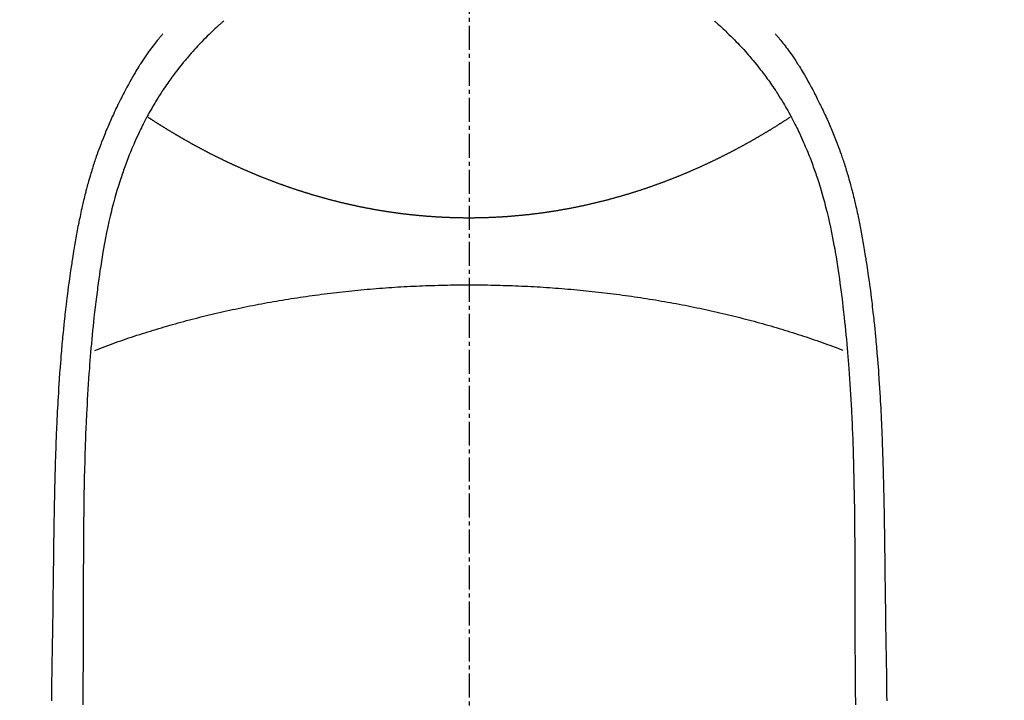
# Model space of a CAD drawing. Units: millimetres. Extents: x -109 to 26472, y -120 to 8847.
# Drawn here: x 16728 to 16758, y 6891 to 6913 of the extents above; entities that cross this region are included whole.
import ezdxf

# ---------------------------------------------------------------- set-up
doc = ezdxf.new("R2010")
doc.units = ezdxf.units.MM
doc.linetypes.add('CENTER2', pattern=[1.125, 0.75, -0.125, 0.125, -0.125])
doc.layers.get('DEFPOINTS').update_dxf_attribs({"color": 146})
for name, color, linetype in [('150-機器', 8, 'Continuous'), ('160-文字', 254, 'Continuous'), ('166-寸法B', 11, 'Continuous')]:
    doc.layers.add(name, color=color, linetype=linetype)
doc.styles.add('KH001', font='txt')
doc.dimstyles.new('KH1xx030', dxfattribs={"dimscale": 30, "dimtxt": 2, "dimasz": 0.6, "dimexe": 0.3, "dimexo": 1.2, "dimgap": 0.5, "dimtad": 3, "dimdec": 1, "dimdsep": 46, "dimlunit": 6, "dimtxsty": 'KH001', "dimblk": 'DOT', "dimcen": 1, "dimdle": 1, "dimclrd": 256, "dimclre": 256, "dimclrt": 256, "dimadec": 0, "dimazin": 0, "dimtfac": 1, "dimtdec": 1, "dimtix": 1, "dimtmove": 2, "dimatfit": 3, "dimldrblk": 'CLOSEDBLANK', "dimfxl": 1, "dimtolj": 1, "dimtzin": 0, "dimlwd": -1, "dimlwe": -1, "dimarcsym": 0})

# ---------------------------------------------------------------- blocks, each defined once
blk = doc.blocks.new('F402_H')
at = {"layer": '150-機器', "color": 161, "linetype": 'CENTER2'}
blk.add_line((0, 136.026), (0, -355.416), dxfattribs=at)
at = {"layer": '150-機器', "color": 13, "linetype": 'Continuous'}
for points in [[(-7.668, -29.198), (-7.683, -29.211), (-7.699, -29.225), (-7.714, -29.239), (-7.73, -29.253), (-7.75, -29.27), (-7.769, -29.288), (-7.789, -29.306), (-7.809, -29.323), (-7.855, -29.364), (-7.9, -29.406), (-7.944, -29.447), (-7.989, -29.489), (-8.023, -29.521), (-8.057, -29.554), (-8.091, -29.586), (-8.124, -29.619), (-8.182, -29.675), (-8.24, -29.732), (-8.296, -29.79), (-8.353, -29.848), (-8.398, -29.895), (-8.443, -29.942), (-8.488, -29.99), (-8.532, -30.038), (-8.584, -30.093), (-8.635, -30.149), (-8.685, -30.206), (-8.735, -30.263), (-8.771, -30.305), (-8.807, -30.347), (-8.842, -30.389), (-8.877, -30.432), (-8.934, -30.5), (-8.991, -30.57), (-9.047, -30.64), (-9.102, -30.71), (-9.149, -30.772), (-9.197, -30.834), (-9.243, -30.896), (-9.289, -30.959), (-9.322, -31.004), (-9.355, -31.05), (-9.387, -31.095), (-9.419, -31.141), (-9.456, -31.194), (-9.492, -31.247), (-9.528, -31.301), (-9.565, -31.354), (-9.572, -31.365), (-9.579, -31.375), (-9.586, -31.386), (-9.594, -31.397), (-9.639, -31.466), (-9.684, -31.537), (-9.728, -31.607), (-9.771, -31.678), (-9.799, -31.724), (-9.827, -31.771), (-9.854, -31.817), (-9.882, -31.864), (-9.92, -31.93), (-9.959, -31.997), (-9.996, -32.064), (-10.033, -32.132), (-10.048, -32.159), (-10.062, -32.186), (-10.077, -32.214), (-10.091, -32.241), (-10.123, -32.301), (-10.154, -32.361), (-10.185, -32.421), (-10.216, -32.481), (-10.244, -32.537), (-10.271, -32.593), (-10.298, -32.649), (-10.325, -32.706), (-10.358, -32.777), (-10.391, -32.849), (-10.424, -32.921), (-10.456, -32.994), (-10.483, -33.056), (-10.51, -33.119), (-10.537, -33.181), (-10.563, -33.244), (-10.587, -33.301), (-10.61, -33.359), (-10.633, -33.416), (-10.656, -33.473), (-10.678, -33.53), (-10.699, -33.587), (-10.72, -33.644), (-10.741, -33.701), (-10.76, -33.753), (-10.779, -33.806), (-10.798, -33.859), (-10.816, -33.911), (-10.834, -33.964), (-10.852, -34.016), (-10.87, -34.068), (-10.887, -34.121), (-10.908, -34.186), (-10.93, -34.252), (-10.95, -34.318), (-10.971, -34.384), (-11.006, -34.5), (-11.04, -34.615), (-11.072, -34.731), (-11.104, -34.848), (-11.135, -34.962), (-11.164, -35.076), (-11.193, -35.19), (-11.22, -35.305), (-11.259, -35.471), (-11.295, -35.639), (-11.33, -35.806), (-11.364, -35.974), (-11.385, -36.088), (-11.406, -36.202), (-11.427, -36.316), (-11.446, -36.43), (-11.47, -36.573), (-11.493, -36.716), (-11.515, -36.859), (-11.536, -37.002), (-11.555, -37.133), (-11.574, -37.264), (-11.592, -37.395), (-11.61, -37.527), (-11.619, -37.599), (-11.629, -37.672), (-11.638, -37.744), (-11.647, -37.817), (-11.667, -37.979), (-11.686, -38.141), (-11.705, -38.302), (-11.724, -38.464), (-11.739, -38.601), (-11.753, -38.738), (-11.767, -38.875), (-11.781, -39.012), (-11.794, -39.15), (-11.806, -39.289), (-11.819, -39.428), (-11.83, -39.566), (-11.841, -39.691), (-11.85, -39.815), (-11.86, -39.94), (-11.869, -40.064), (-11.881, -40.226), (-11.893, -40.387), (-11.904, -40.549), (-11.914, -40.71), (-11.924, -40.872), (-11.933, -41.034), (-11.942, -41.196), (-11.95, -41.358), (-11.955, -41.459), (-11.96, -41.561), (-11.965, -41.663), (-11.97, -41.765), (-11.977, -41.933), (-11.984, -42.101), (-11.99, -42.269), (-11.996, -42.437), (-12, -42.569), (-12.005, -42.701), (-12.009, -42.833), (-12.013, -42.965), (-12.02, -43.222), (-12.026, -43.478), (-12.031, -43.734), (-12.036, -43.991), (-12.039, -44.195), (-12.042, -44.399), (-12.045, -44.603), (-12.048, -44.807), (-12.049, -44.959), (-12.051, -45.111), (-12.052, -45.262), (-12.053, -45.414), (-12.054, -45.633), (-12.055, -45.853), (-12.056, -46.073), (-12.057, -46.292), (-12.057, -46.412), (-12.058, -46.531), (-12.058, -46.65), (-12.059, -46.769), (-12.059, -46.867), (-12.059, -46.966), (-12.059, -47.064), (-12.059, -47.162), (-12.059, -47.291), (-12.059, -47.421), (-12.059, -47.55), (-12.06, -47.679), (-12.06, -47.871), (-12.061, -48.062), (-12.061, -48.254), (-12.062, -48.446), (-12.062, -48.488), (-12.062, -48.531), (-12.062, -48.573), (-12.062, -48.615), (-12.062, -48.882), (-12.064, -49.149), (-12.066, -49.416), (-12.069, -49.684), (-12.07, -49.828), (-12.071, -49.973), (-12.072, -50.117), (-12.072, -50.262), (-12.073, -50.418), (-12.073, -50.573)], [(7.666, -29.198), (7.682, -29.211), (7.697, -29.225), (7.713, -29.239), (7.728, -29.252), (7.748, -29.27), (7.768, -29.288), (7.788, -29.305), (7.808, -29.323), (7.853, -29.364), (7.898, -29.405), (7.943, -29.447), (7.987, -29.489), (8.022, -29.521), (8.056, -29.553), (8.089, -29.586), (8.123, -29.618), (8.181, -29.675), (8.238, -29.732), (8.295, -29.79), (8.351, -29.848), (8.397, -29.895), (8.442, -29.942), (8.487, -29.99), (8.531, -30.037), (8.582, -30.093), (8.633, -30.149), (8.684, -30.206), (8.733, -30.263), (8.769, -30.305), (8.805, -30.347), (8.841, -30.389), (8.876, -30.431), (8.933, -30.5), (8.989, -30.57), (9.045, -30.639), (9.1, -30.71), (9.148, -30.771), (9.195, -30.833), (9.242, -30.896), (9.288, -30.959), (9.321, -31.004), (9.353, -31.049), (9.386, -31.095), (9.418, -31.14), (9.454, -31.194), (9.491, -31.247), (9.527, -31.3), (9.563, -31.354), (9.571, -31.365), (9.578, -31.375), (9.585, -31.386), (9.592, -31.397), (9.638, -31.466), (9.682, -31.536), (9.726, -31.607), (9.77, -31.678), (9.798, -31.724), (9.825, -31.77), (9.853, -31.817), (9.88, -31.863), (9.919, -31.93), (9.957, -31.997), (9.995, -32.064), (10.032, -32.132), (10.047, -32.159), (10.061, -32.186), (10.075, -32.213), (10.09, -32.24), (10.121, -32.3), (10.153, -32.36), (10.184, -32.42), (10.215, -32.481), (10.242, -32.537), (10.27, -32.593), (10.297, -32.649), (10.323, -32.705), (10.357, -32.777), (10.39, -32.849), (10.423, -32.921), (10.455, -32.993), (10.482, -33.056), (10.509, -33.118), (10.535, -33.181), (10.562, -33.244), (10.585, -33.301), (10.609, -33.358), (10.632, -33.416), (10.654, -33.473), (10.676, -33.53), (10.698, -33.587), (10.719, -33.644), (10.74, -33.701), (10.759, -33.753), (10.778, -33.806), (10.797, -33.858), (10.815, -33.911), (10.833, -33.963), (10.851, -34.016), (10.868, -34.068), (10.886, -34.12), (10.907, -34.186), (10.928, -34.252), (10.949, -34.318), (10.97, -34.384), (11.004, -34.499), (11.038, -34.615), (11.071, -34.731), (11.103, -34.848), (11.133, -34.961), (11.163, -35.075), (11.191, -35.19), (11.219, -35.304), (11.257, -35.471), (11.294, -35.638), (11.329, -35.806), (11.362, -35.974), (11.384, -36.087), (11.405, -36.201), (11.426, -36.315), (11.445, -36.429), (11.469, -36.572), (11.492, -36.715), (11.514, -36.859), (11.535, -37.002), (11.554, -37.133), (11.573, -37.264), (11.591, -37.395), (11.609, -37.526), (11.618, -37.599), (11.628, -37.672), (11.637, -37.744), (11.646, -37.817), (11.666, -37.978), (11.685, -38.14), (11.704, -38.302), (11.723, -38.464), (11.737, -38.601), (11.752, -38.738), (11.766, -38.875), (11.779, -39.012), (11.793, -39.15), (11.805, -39.289), (11.817, -39.427), (11.829, -39.566), (11.839, -39.69), (11.849, -39.815), (11.859, -39.939), (11.868, -40.064), (11.88, -40.225), (11.892, -40.387), (11.903, -40.548), (11.913, -40.71), (11.923, -40.872), (11.932, -41.034), (11.941, -41.195), (11.949, -41.357), (11.954, -41.459), (11.959, -41.561), (11.964, -41.662), (11.969, -41.764), (11.976, -41.932), (11.983, -42.1), (11.989, -42.268), (11.995, -42.436), (11.999, -42.569), (12.004, -42.701), (12.008, -42.833), (12.012, -42.965), (12.019, -43.221), (12.025, -43.478), (12.03, -43.734), (12.035, -43.99), (12.038, -44.194), (12.041, -44.399), (12.044, -44.603), (12.047, -44.807), (12.048, -44.959), (12.05, -45.11), (12.051, -45.262), (12.052, -45.414), (12.053, -45.633), (12.054, -45.853), (12.055, -46.073), (12.056, -46.292), (12.056, -46.411), (12.057, -46.531), (12.057, -46.65), (12.058, -46.769), (12.058, -46.867), (12.058, -46.965), (12.058, -47.064), (12.058, -47.162), (12.058, -47.291), (12.058, -47.42), (12.058, -47.549), (12.059, -47.679), (12.059, -47.87), (12.06, -48.062), (12.06, -48.254), (12.061, -48.445), (12.061, -48.488), (12.061, -48.53), (12.061, -48.573), (12.061, -48.615), (12.061, -48.882), (12.063, -49.149), (12.065, -49.416), (12.068, -49.683), (12.069, -49.828), (12.07, -49.972), (12.071, -50.117), (12.072, -50.262), (12.072, -50.417), (12.072, -50.573)], [(-9.571, -29.603), (-9.582, -29.615), (-9.593, -29.628), (-9.604, -29.641), (-9.616, -29.654), (-9.634, -29.675), (-9.652, -29.697), (-9.67, -29.719), (-9.688, -29.74), (-9.703, -29.758), (-9.717, -29.775), (-9.731, -29.792), (-9.745, -29.809), (-9.779, -29.85), (-9.812, -29.892), (-9.845, -29.934), (-9.878, -29.976), (-9.914, -30.023), (-9.95, -30.07), (-9.985, -30.117), (-10.02, -30.165), (-10.085, -30.256), (-10.148, -30.348), (-10.209, -30.44), (-10.27, -30.533), (-10.284, -30.556), (-10.298, -30.578), (-10.313, -30.6), (-10.327, -30.623), (-10.356, -30.671), (-10.384, -30.718), (-10.412, -30.766), (-10.44, -30.815), (-10.481, -30.886), (-10.522, -30.957), (-10.563, -31.028), (-10.603, -31.1), (-10.649, -31.183), (-10.695, -31.267), (-10.74, -31.351), (-10.784, -31.436), (-10.809, -31.484), (-10.834, -31.531), (-10.859, -31.579), (-10.883, -31.627), (-10.904, -31.669), (-10.925, -31.711), (-10.946, -31.753), (-10.967, -31.795), (-10.985, -31.831), (-11.002, -31.867), (-11.019, -31.903), (-11.037, -31.94), (-11.064, -31.999), (-11.092, -32.058), (-11.119, -32.118), (-11.146, -32.177), (-11.151, -32.188), (-11.156, -32.198), (-11.161, -32.209), (-11.166, -32.22), (-11.189, -32.268), (-11.21, -32.317), (-11.232, -32.366), (-11.253, -32.415), (-11.275, -32.465), (-11.296, -32.514), (-11.317, -32.564), (-11.338, -32.614), (-11.359, -32.665), (-11.38, -32.716), (-11.4, -32.767), (-11.421, -32.818), (-11.453, -32.899), (-11.484, -32.98), (-11.516, -33.061), (-11.546, -33.142), (-11.574, -33.216), (-11.601, -33.291), (-11.627, -33.365), (-11.653, -33.44), (-11.668, -33.485), (-11.684, -33.53), (-11.699, -33.575), (-11.714, -33.62), (-11.73, -33.668), (-11.745, -33.716), (-11.761, -33.764), (-11.776, -33.812), (-11.791, -33.861), (-11.806, -33.911), (-11.821, -33.961), (-11.836, -34.011), (-11.855, -34.076), (-11.873, -34.142), (-11.892, -34.207), (-11.91, -34.272), (-11.922, -34.316), (-11.934, -34.359), (-11.946, -34.403), (-11.957, -34.446), (-11.966, -34.479), (-11.975, -34.512), (-11.983, -34.545), (-11.992, -34.579), (-12.006, -34.635), (-12.02, -34.692), (-12.034, -34.748), (-12.048, -34.805), (-12.059, -34.853), (-12.071, -34.901), (-12.082, -34.949), (-12.093, -34.996), (-12.107, -35.059), (-12.121, -35.122), (-12.134, -35.185), (-12.148, -35.248), (-12.16, -35.305), (-12.171, -35.362), (-12.183, -35.419), (-12.195, -35.476), (-12.202, -35.514), (-12.21, -35.552), (-12.217, -35.591), (-12.224, -35.629), (-12.235, -35.686), (-12.246, -35.743), (-12.256, -35.801), (-12.266, -35.858), (-12.288, -35.978), (-12.309, -36.098), (-12.33, -36.218), (-12.35, -36.338), (-12.362, -36.41), (-12.374, -36.481), (-12.385, -36.553), (-12.397, -36.625), (-12.405, -36.676), (-12.413, -36.727), (-12.421, -36.778), (-12.429, -36.829), (-12.455, -36.998), (-12.479, -37.168), (-12.503, -37.339), (-12.527, -37.509), (-12.542, -37.622), (-12.556, -37.736), (-12.571, -37.849), (-12.584, -37.963), (-12.594, -38.046), (-12.604, -38.13), (-12.614, -38.213), (-12.623, -38.297), (-12.631, -38.369), (-12.64, -38.441), (-12.647, -38.513), (-12.655, -38.585), (-12.668, -38.705), (-12.68, -38.825), (-12.692, -38.945), (-12.703, -39.065), (-12.711, -39.143), (-12.718, -39.222), (-12.725, -39.3), (-12.732, -39.379), (-12.738, -39.45), (-12.744, -39.521), (-12.75, -39.593), (-12.756, -39.664), (-12.765, -39.778), (-12.774, -39.892), (-12.783, -40.006), (-12.792, -40.12), (-12.797, -40.192), (-12.802, -40.263), (-12.807, -40.335), (-12.812, -40.407), (-12.821, -40.544), (-12.829, -40.681), (-12.838, -40.818), (-12.846, -40.955), (-12.852, -41.069), (-12.858, -41.183), (-12.865, -41.297), (-12.871, -41.41), (-12.877, -41.531), (-12.882, -41.651), (-12.888, -41.771), (-12.894, -41.891), (-12.897, -41.976), (-12.901, -42.06), (-12.904, -42.145), (-12.907, -42.229), (-12.912, -42.347), (-12.916, -42.466), (-12.92, -42.584), (-12.924, -42.702), (-12.927, -42.78), (-12.93, -42.858), (-12.932, -42.935), (-12.934, -43.013), (-12.937, -43.091), (-12.939, -43.169), (-12.941, -43.247), (-12.943, -43.325), (-12.945, -43.385), (-12.946, -43.445), (-12.948, -43.505), (-12.949, -43.565), (-12.951, -43.612), (-12.952, -43.66), (-12.953, -43.707), (-12.954, -43.754), (-12.956, -43.833), (-12.958, -43.911), (-12.96, -43.989), (-12.961, -44.067), (-12.962, -44.115), (-12.963, -44.162), (-12.964, -44.21), (-12.965, -44.257), (-12.967, -44.328), (-12.968, -44.399), (-12.969, -44.47), (-12.97, -44.541), (-12.972, -44.662), (-12.974, -44.783), (-12.976, -44.903), (-12.978, -45.024), (-12.98, -45.12), (-12.981, -45.216), (-12.983, -45.312), (-12.984, -45.408), (-12.985, -45.503), (-12.987, -45.599), (-12.988, -45.694), (-12.989, -45.79), (-12.99, -45.868), (-12.991, -45.947), (-12.992, -46.025), (-12.993, -46.104), (-12.994, -46.158), (-12.994, -46.212), (-12.995, -46.266), (-12.995, -46.32), (-12.996, -46.398), (-12.997, -46.475), (-12.998, -46.552), (-12.999, -46.63), (-13.002, -46.857), (-13.005, -47.084), (-13.008, -47.311), (-13.011, -47.538), (-13.012, -47.6), (-13.013, -47.661), (-13.013, -47.723), (-13.014, -47.785), (-13.017, -47.988), (-13.02, -48.191), (-13.024, -48.394), (-13.028, -48.597), (-13.031, -48.786), (-13.035, -48.974), (-13.038, -49.162), (-13.041, -49.35), (-13.043, -49.494), (-13.045, -49.638), (-13.047, -49.781), (-13.049, -49.925), (-13.05, -50.008), (-13.05, -50.091), (-13.051, -50.175), (-13.052, -50.258), (-13.054, -50.451)], [(9.569, -29.602), (9.581, -29.615), (9.592, -29.628), (9.603, -29.641), (9.614, -29.653), (9.633, -29.675), (9.651, -29.697), (9.669, -29.718), (9.687, -29.74), (9.701, -29.757), (9.715, -29.774), (9.73, -29.792), (9.744, -29.809), (9.777, -29.85), (9.811, -29.892), (9.844, -29.934), (9.876, -29.975), (9.913, -30.022), (9.949, -30.07), (9.984, -30.117), (10.019, -30.165), (10.083, -30.256), (10.146, -30.347), (10.208, -30.44), (10.268, -30.533), (10.283, -30.555), (10.297, -30.578), (10.311, -30.6), (10.325, -30.623), (10.354, -30.67), (10.383, -30.718), (10.411, -30.766), (10.439, -30.814), (10.48, -30.885), (10.521, -30.957), (10.561, -31.028), (10.602, -31.1), (10.648, -31.183), (10.693, -31.267), (10.738, -31.351), (10.783, -31.436), (10.808, -31.483), (10.833, -31.531), (10.857, -31.579), (10.882, -31.627), (10.903, -31.669), (10.924, -31.711), (10.945, -31.753), (10.966, -31.795), (10.983, -31.831), (11.001, -31.867), (11.018, -31.903), (11.035, -31.939), (11.063, -31.999), (11.09, -32.058), (11.118, -32.117), (11.145, -32.177), (11.15, -32.187), (11.155, -32.198), (11.16, -32.209), (11.165, -32.22), (11.187, -32.268), (11.209, -32.317), (11.23, -32.366), (11.252, -32.415), (11.273, -32.465), (11.295, -32.514), (11.316, -32.564), (11.337, -32.613), (11.358, -32.664), (11.378, -32.716), (11.399, -32.767), (11.419, -32.818), (11.451, -32.899), (11.483, -32.98), (11.514, -33.061), (11.545, -33.142), (11.572, -33.216), (11.599, -33.29), (11.626, -33.365), (11.652, -33.439), (11.667, -33.484), (11.682, -33.529), (11.698, -33.575), (11.713, -33.62), (11.728, -33.668), (11.744, -33.715), (11.759, -33.763), (11.774, -33.811), (11.79, -33.861), (11.805, -33.911), (11.82, -33.961), (11.834, -34.011), (11.853, -34.076), (11.872, -34.141), (11.891, -34.207), (11.909, -34.272), (11.921, -34.315), (11.933, -34.359), (11.944, -34.402), (11.956, -34.446), (11.965, -34.479), (11.974, -34.512), (11.982, -34.545), (11.991, -34.578), (12.005, -34.635), (12.019, -34.691), (12.033, -34.748), (12.047, -34.805), (12.058, -34.852), (12.069, -34.9), (12.081, -34.948), (12.092, -34.996), (12.106, -35.059), (12.119, -35.122), (12.133, -35.185), (12.146, -35.247), (12.158, -35.305), (12.17, -35.362), (12.182, -35.419), (12.193, -35.476), (12.201, -35.514), (12.208, -35.552), (12.216, -35.59), (12.223, -35.628), (12.234, -35.686), (12.244, -35.743), (12.255, -35.8), (12.265, -35.858), (12.286, -35.978), (12.308, -36.098), (12.328, -36.218), (12.349, -36.338), (12.361, -36.409), (12.373, -36.481), (12.384, -36.553), (12.396, -36.625), (12.404, -36.676), (12.412, -36.727), (12.42, -36.777), (12.428, -36.828), (12.453, -36.998), (12.478, -37.168), (12.502, -37.338), (12.525, -37.508), (12.54, -37.622), (12.555, -37.735), (12.569, -37.849), (12.583, -37.962), (12.593, -38.046), (12.603, -38.129), (12.613, -38.213), (12.622, -38.296), (12.63, -38.368), (12.638, -38.44), (12.646, -38.513), (12.654, -38.585), (12.667, -38.705), (12.679, -38.824), (12.69, -38.944), (12.702, -39.064), (12.709, -39.143), (12.717, -39.221), (12.724, -39.3), (12.731, -39.379), (12.737, -39.45), (12.743, -39.521), (12.749, -39.592), (12.755, -39.664), (12.764, -39.778), (12.773, -39.892), (12.782, -40.006), (12.791, -40.12), (12.796, -40.191), (12.801, -40.263), (12.806, -40.335), (12.811, -40.407), (12.82, -40.544), (12.828, -40.681), (12.837, -40.817), (12.845, -40.954), (12.851, -41.068), (12.857, -41.182), (12.864, -41.296), (12.869, -41.41), (12.876, -41.53), (12.881, -41.65), (12.887, -41.771), (12.892, -41.891), (12.896, -41.975), (12.9, -42.06), (12.903, -42.144), (12.906, -42.229), (12.911, -42.347), (12.915, -42.465), (12.919, -42.584), (12.923, -42.702), (12.926, -42.78), (12.928, -42.857), (12.931, -42.935), (12.933, -43.013), (12.936, -43.091), (12.938, -43.169), (12.94, -43.247), (12.942, -43.325), (12.944, -43.385), (12.945, -43.445), (12.947, -43.505), (12.948, -43.564), (12.95, -43.612), (12.951, -43.659), (12.952, -43.707), (12.953, -43.754), (12.955, -43.832), (12.957, -43.911), (12.959, -43.989), (12.96, -44.067), (12.961, -44.114), (12.962, -44.162), (12.963, -44.209), (12.964, -44.257), (12.966, -44.328), (12.967, -44.399), (12.968, -44.47), (12.969, -44.541), (12.971, -44.662), (12.973, -44.782), (12.975, -44.903), (12.977, -45.024), (12.979, -45.12), (12.98, -45.216), (12.982, -45.312), (12.983, -45.408), (12.984, -45.503), (12.986, -45.599), (12.987, -45.694), (12.988, -45.79), (12.989, -45.868), (12.99, -45.947), (12.991, -46.025), (12.992, -46.104), (12.993, -46.158), (12.993, -46.212), (12.994, -46.266), (12.994, -46.32), (12.995, -46.397), (12.996, -46.475), (12.997, -46.552), (12.998, -46.629), (13.001, -46.856), (13.004, -47.084), (13.007, -47.311), (13.01, -47.538), (13.011, -47.599), (13.012, -47.661), (13.012, -47.723), (13.013, -47.784), (13.016, -47.987), (13.02, -48.191), (13.023, -48.394), (13.027, -48.597), (13.03, -48.785), (13.034, -48.974), (13.037, -49.162), (13.04, -49.35), (13.042, -49.494), (13.044, -49.637), (13.046, -49.781), (13.048, -49.925), (13.049, -50.008), (13.05, -50.091), (13.05, -50.174), (13.051, -50.258), (13.053, -50.451)], [(0, -35.347), (-0.024, -35.347), (-0.048, -35.347), (-0.073, -35.347), (-0.097, -35.347), (-0.121, -35.347), (-0.146, -35.347), (-0.17, -35.347), (-0.194, -35.346), (-0.218, -35.346), (-0.243, -35.346), (-0.267, -35.345), (-0.291, -35.345), (-0.315, -35.344), (-0.338, -35.344), (-0.363, -35.344), (-0.387, -35.343), (-0.411, -35.342), (-0.435, -35.342), (-0.459, -35.341), (-0.483, -35.34), (-0.507, -35.34), (-0.531, -35.339), (-0.555, -35.338), (-0.579, -35.337), (-0.603, -35.337), (-0.627, -35.336), (-0.651, -35.335), (-0.675, -35.334), (-0.699, -35.333), (-0.722, -35.332), (-0.746, -35.331), (-0.77, -35.33), (-0.794, -35.329), (-0.818, -35.327), (-0.842, -35.326), (-0.866, -35.325), (-0.89, -35.324), (-0.913, -35.323), (-0.937, -35.321), (-0.961, -35.32), (-0.985, -35.319), (-1.009, -35.317), (-1.032, -35.316), (-1.056, -35.314), (-1.079, -35.313), (-1.103, -35.311), (-1.126, -35.31), (-1.15, -35.308), (-1.174, -35.306), (-1.197, -35.305), (-1.221, -35.303), (-1.245, -35.301), (-1.268, -35.299), (-1.292, -35.298), (-1.316, -35.296), (-1.339, -35.294), (-1.363, -35.292), (-1.386, -35.29), (-1.41, -35.288), (-1.434, -35.286), (-1.456, -35.284), (-1.48, -35.282), (-1.503, -35.28), (-1.527, -35.278), (-1.55, -35.276), (-1.574, -35.273), (-1.597, -35.271), (-1.621, -35.269), (-1.644, -35.267), (-1.667, -35.264), (-1.691, -35.262), (-1.714, -35.26), (-1.738, -35.257), (-1.761, -35.255), (-1.784, -35.252), (-1.808, -35.25), (-1.831, -35.247), (-1.853, -35.246), (-1.877, -35.243), (-1.9, -35.24), (-1.923, -35.238), (-1.947, -35.235), (-1.97, -35.232), (-1.993, -35.23), (-2.016, -35.227), (-2.039, -35.224), (-2.063, -35.221), (-2.086, -35.218), (-2.109, -35.215), (-2.132, -35.212), (-2.155, -35.209), (-2.179, -35.206), (-2.202, -35.203), (-2.224, -35.2), (-2.247, -35.197), (-2.27, -35.194), (-2.293, -35.191), (-2.316, -35.188), (-2.339, -35.184), (-2.362, -35.181), (-2.385, -35.178), (-2.408, -35.175), (-2.431, -35.171), (-2.454, -35.168), (-2.477, -35.165), (-2.5, -35.161), (-2.523, -35.158), (-2.546, -35.154), (-2.569, -35.151), (-2.591, -35.147), (-2.614, -35.144), (-2.637, -35.14), (-2.66, -35.136), (-2.683, -35.133), (-2.706, -35.129), (-2.728, -35.125), (-2.751, -35.121), (-2.774, -35.118), (-2.797, -35.114), (-2.82, -35.11), (-2.842, -35.106), (-2.865, -35.102), (-2.888, -35.098), (-2.911, -35.094), (-2.934, -35.09), (-2.956, -35.086), (-2.978, -35.082), (-3.001, -35.078), (-3.023, -35.074), (-3.046, -35.07), (-3.069, -35.066), (-3.091, -35.062), (-3.114, -35.057), (-3.137, -35.053), (-3.159, -35.049), (-3.182, -35.045), (-3.205, -35.04), (-3.227, -35.036), (-3.25, -35.031), (-3.272, -35.027), (-3.295, -35.023), (-3.317, -35.018), (-3.34, -35.014), (-3.361, -35.009), (-3.384, -35.004), (-3.406, -35), (-3.429, -34.995), (-3.451, -34.991), (-3.474, -34.986), (-3.496, -34.981), (-3.519, -34.976), (-3.541, -34.972), (-3.564, -34.967), (-3.586, -34.962), (-3.608, -34.957), (-3.631, -34.952), (-3.653, -34.947), (-3.675, -34.942), (-3.697, -34.938), (-3.718, -34.933), (-3.741, -34.928), (-3.763, -34.923), (-3.785, -34.918), (-3.807, -34.912), (-3.829, -34.907), (-3.851, -34.902), (-3.873, -34.897), (-3.895, -34.892), (-3.917, -34.887), (-3.939, -34.882), (-3.96, -34.876), (-3.982, -34.871), (-4.004, -34.867), (-4.026, -34.862), (-4.047, -34.856), (-4.069, -34.851), (-4.091, -34.846), (-4.111, -34.84), (-4.133, -34.835), (-4.155, -34.83), (-4.176, -34.824), (-4.198, -34.819), (-4.219, -34.813), (-4.24, -34.808), (-4.262, -34.802), (-4.283, -34.797), (-4.305, -34.791), (-4.326, -34.786), (-4.347, -34.78), (-4.368, -34.774), (-4.39, -34.769), (-4.411, -34.763), (-4.432, -34.757), (-4.453, -34.752), (-4.473, -34.746), (-4.494, -34.74), (-4.516, -34.734), (-4.537, -34.729), (-4.558, -34.723), (-4.579, -34.717), (-4.6, -34.711), (-4.62, -34.705), (-4.641, -34.7), (-4.662, -34.694), (-4.683, -34.688), (-4.704, -34.682), (-4.725, -34.676), (-4.745, -34.67), (-4.766, -34.664), (-4.787, -34.658), (-4.808, -34.652), (-4.828, -34.646), (-4.848, -34.64), (-4.869, -34.634), (-4.889, -34.627), (-4.91, -34.621), (-4.93, -34.615), (-4.951, -34.609), (-4.971, -34.603), (-4.992, -34.597), (-5.012, -34.59), (-5.032, -34.584), (-5.053, -34.578), (-5.073, -34.572), (-5.093, -34.565), (-5.114, -34.559), (-5.134, -34.553), (-5.154, -34.546), (-5.174, -34.54), (-5.195, -34.534), (-5.215, -34.527), (-5.234, -34.521), (-5.254, -34.514), (-5.274, -34.508), (-5.294, -34.501), (-5.314, -34.495), (-5.334, -34.489), (-5.354, -34.483), (-5.374, -34.476), (-5.394, -34.47), (-5.414, -34.463), (-5.434, -34.456), (-5.454, -34.45), (-5.474, -34.443), (-5.494, -34.437), (-5.513, -34.43), (-5.533, -34.423), (-5.553, -34.417), (-5.573, -34.41), (-5.592, -34.403), (-5.611, -34.396), (-5.631, -34.39), (-5.65, -34.383), (-5.67, -34.376), (-5.69, -34.369), (-5.709, -34.362), (-5.729, -34.355), (-5.748, -34.349), (-5.768, -34.342), (-5.787, -34.335), (-5.807, -34.328), (-5.826, -34.321), (-5.845, -34.314), (-5.865, -34.307), (-5.884, -34.3), (-5.904, -34.293), (-5.923, -34.286), (-5.942, -34.279), (-5.961, -34.272), (-5.98, -34.265), (-5.999, -34.258), (-6.018, -34.251), (-6.037, -34.244), (-6.056, -34.236), (-6.075, -34.229), (-6.095, -34.222), (-6.114, -34.215), (-6.133, -34.208), (-6.152, -34.201), (-6.171, -34.193), (-6.19, -34.186), (-6.209, -34.179), (-6.228, -34.172), (-6.247, -34.164), (-6.266, -34.157), (-6.284, -34.15), (-6.303, -34.142), (-6.322, -34.135), (-6.341, -34.128), (-6.359, -34.12), (-6.378, -34.114), (-6.396, -34.106), (-6.415, -34.099), (-6.434, -34.091), (-6.453, -34.084), (-6.471, -34.077), (-6.49, -34.069), (-6.509, -34.062), (-6.527, -34.054), (-6.546, -34.047), (-6.564, -34.039), (-6.583, -34.031), (-6.601, -34.024), (-6.62, -34.016), (-6.638, -34.009), (-6.657, -34.001), (-6.675, -33.993), (-6.694, -33.986), (-6.712, -33.978), (-6.731, -33.97), (-6.748, -33.963), (-6.766, -33.955), (-6.785, -33.947), (-6.803, -33.94), (-6.821, -33.932), (-6.839, -33.924), (-6.858, -33.916), (-6.876, -33.909), (-6.894, -33.901), (-6.912, -33.893), (-6.93, -33.885), (-6.949, -33.877), (-6.967, -33.869), (-6.985, -33.862), (-7.003, -33.854), (-7.021, -33.846), (-7.039, -33.838), (-7.057, -33.83), (-7.075, -33.822), (-7.093, -33.814), (-7.11, -33.806), (-7.128, -33.798), (-7.146, -33.79), (-7.164, -33.782), (-7.182, -33.774), (-7.2, -33.766), (-7.218, -33.758), (-7.235, -33.75), (-7.253, -33.742), (-7.271, -33.735), (-7.289, -33.727), (-7.307, -33.719), (-7.324, -33.71), (-7.342, -33.702), (-7.36, -33.694), (-7.378, -33.686), (-7.395, -33.678), (-7.413, -33.67), (-7.431, -33.661), (-7.448, -33.653), (-7.466, -33.645), (-7.483, -33.637), (-7.5, -33.628), (-7.518, -33.62), (-7.535, -33.612), (-7.553, -33.604), (-7.57, -33.595), (-7.588, -33.587), (-7.605, -33.579), (-7.623, -33.57), (-7.64, -33.562), (-7.657, -33.554), (-7.675, -33.545), (-7.692, -33.537), (-7.71, -33.528), (-7.727, -33.52), (-7.744, -33.511), (-7.761, -33.503), (-7.779, -33.495), (-7.796, -33.486), (-7.813, -33.478), (-7.83, -33.469), (-7.848, -33.461), (-7.864, -33.452), (-7.881, -33.444), (-7.898, -33.435), (-7.915, -33.427), (-7.932, -33.418), (-7.949, -33.409), (-7.967, -33.401), (-7.984, -33.392), (-8.001, -33.384), (-8.018, -33.375), (-8.035, -33.366), (-8.052, -33.359), (-8.069, -33.35), (-8.085, -33.342), (-8.102, -33.333), (-8.119, -33.324), (-8.136, -33.316), (-8.153, -33.307), (-8.17, -33.298), (-8.187, -33.289), (-8.203, -33.281), (-8.22, -33.272), (-8.237, -33.263), (-8.253, -33.254), (-8.269, -33.246), (-8.286, -33.237), (-8.303, -33.228), (-8.319, -33.219), (-8.336, -33.211), (-8.353, -33.202), (-8.369, -33.193), (-8.386, -33.184), (-8.402, -33.175), (-8.419, -33.166), (-8.435, -33.158), (-8.452, -33.149), (-8.468, -33.14), (-8.485, -33.131), (-8.501, -33.122), (-8.518, -33.113), (-8.534, -33.104), (-8.55, -33.095), (-8.567, -33.086), (-8.583, -33.078), (-8.599, -33.069), (-8.616, -33.06), (-8.631, -33.051), (-8.647, -33.042), (-8.664, -33.033), (-8.68, -33.024), (-8.696, -33.015), (-8.712, -33.006), (-8.728, -32.997), (-8.744, -32.988), (-8.76, -32.98), (-8.777, -32.971), (-8.793, -32.962), (-8.809, -32.953), (-8.825, -32.944), (-8.841, -32.935), (-8.857, -32.926), (-8.873, -32.916), (-8.889, -32.907), (-8.904, -32.898), (-8.92, -32.889), (-8.936, -32.88), (-8.952, -32.871), (-8.968, -32.862), (-8.984, -32.853), (-8.999, -32.844), (-9.014, -32.835), (-9.03, -32.825), (-9.046, -32.816), (-9.061, -32.807), (-9.077, -32.798), (-9.093, -32.789), (-9.109, -32.78), (-9.124, -32.771), (-9.14, -32.761), (-9.155, -32.752), (-9.171, -32.743), (-9.186, -32.734), (-9.202, -32.725), (-9.218, -32.715), (-9.233, -32.706), (-9.249, -32.697), (-9.264, -32.688), (-9.279, -32.678), (-9.295, -32.669), (-9.31, -32.66), (-9.326, -32.651), (-9.341, -32.641), (-9.356, -32.632), (-9.371, -32.623), (-9.386, -32.614), (-9.401, -32.605), (-9.417, -32.596), (-9.432, -32.587), (-9.447, -32.577), (-9.462, -32.568), (-9.478, -32.559), (-9.493, -32.549), (-9.508, -32.54), (-9.523, -32.531), (-9.538, -32.521), (-9.553, -32.512), (-9.568, -32.502), (-9.584, -32.493), (-9.599, -32.484), (-9.614, -32.474), (-9.629, -32.465), (-9.644, -32.456), (-9.659, -32.446), (-9.674, -32.437), (-9.689, -32.427), (-9.704, -32.418), (-9.718, -32.408), (-9.733, -32.399), (-9.748, -32.39), (-9.762, -32.38), (-9.777, -32.371), (-9.792, -32.361), (-9.807, -32.352), (-9.821, -32.342), (-9.836, -32.333), (-9.851, -32.323), (-9.866, -32.314), (-9.88, -32.304), (-9.895, -32.295), (-9.91, -32.285), (-9.925, -32.276), (-9.939, -32.266), (-9.954, -32.257), (-9.969, -32.247), (-9.983, -32.238), (-9.998, -32.229), (-10.012, -32.219), (-10.027, -32.21)], [(10.033, -32.206), (10.02, -32.214), (10.007, -32.223), (9.994, -32.231), (9.982, -32.238), (9.969, -32.247), (9.956, -32.255), (9.943, -32.264), (9.93, -32.272), (9.917, -32.281), (9.904, -32.289), (9.891, -32.297), (9.878, -32.306), (9.865, -32.314), (9.852, -32.323), (9.84, -32.331), (9.827, -32.339), (9.814, -32.348), (9.801, -32.356), (9.788, -32.364), (9.774, -32.373), (9.761, -32.381), (9.748, -32.389), (9.735, -32.398), (9.722, -32.406), (9.709, -32.414), (9.695, -32.423), (9.682, -32.431), (9.669, -32.439), (9.656, -32.448), (9.643, -32.456), (9.629, -32.464), (9.616, -32.473), (9.603, -32.481), (9.589, -32.489), (9.576, -32.498), (9.563, -32.506), (9.549, -32.514), (9.536, -32.522), (9.523, -32.531), (9.509, -32.539), (9.496, -32.547), (9.482, -32.555), (9.47, -32.564), (9.457, -32.572), (9.443, -32.58), (9.43, -32.588), (9.416, -32.597), (9.403, -32.605), (9.389, -32.612), (9.376, -32.62), (9.362, -32.628), (9.348, -32.637), (9.335, -32.645), (9.321, -32.653), (9.308, -32.661), (9.294, -32.669), (9.28, -32.678), (9.267, -32.686), (9.253, -32.694), (9.239, -32.702), (9.226, -32.71), (9.212, -32.718), (9.198, -32.727), (9.185, -32.735), (9.171, -32.743), (9.157, -32.751), (9.143, -32.759), (9.129, -32.767), (9.116, -32.775), (9.102, -32.783), (9.089, -32.792), (9.075, -32.8), (9.061, -32.808), (9.047, -32.816), (9.033, -32.824), (9.02, -32.832), (9.006, -32.84), (8.992, -32.848), (8.978, -32.856), (8.964, -32.864), (8.95, -32.872), (8.936, -32.88), (8.922, -32.888), (8.908, -32.896), (8.894, -32.904), (8.879, -32.912), (8.865, -32.92), (8.851, -32.928), (8.837, -32.936), (8.823, -32.944), (8.809, -32.952), (8.795, -32.96), (8.781, -32.968), (8.766, -32.976), (8.752, -32.984), (8.738, -32.991), (8.724, -32.999), (8.71, -33.007), (8.696, -33.015), (8.682, -33.023), (8.667, -33.031), (8.653, -33.039), (8.639, -33.047), (8.624, -33.055), (8.61, -33.063), (8.596, -33.071), (8.581, -33.079), (8.567, -33.086), (8.552, -33.094), (8.538, -33.102), (8.523, -33.11), (8.509, -33.118), (8.494, -33.126), (8.48, -33.134), (8.465, -33.141), (8.451, -33.149), (8.436, -33.157), (8.421, -33.165), (8.407, -33.173), (8.392, -33.181), (8.378, -33.188), (8.363, -33.196), (8.348, -33.204), (8.334, -33.212), (8.32, -33.22), (8.305, -33.227), (8.29, -33.235), (8.275, -33.243), (8.261, -33.251), (8.246, -33.258), (8.231, -33.266), (8.216, -33.274), (8.201, -33.282), (8.186, -33.289), (8.172, -33.297), (8.157, -33.305), (8.142, -33.313), (8.127, -33.32), (8.112, -33.328), (8.097, -33.336), (8.082, -33.343), (8.067, -33.351), (8.052, -33.359), (8.037, -33.365), (8.021, -33.373), (8.006, -33.381), (7.991, -33.388), (7.976, -33.396), (7.962, -33.404), (7.947, -33.411), (7.931, -33.419), (7.916, -33.426), (7.901, -33.434), (7.886, -33.442), (7.87, -33.449), (7.855, -33.457), (7.84, -33.464), (7.825, -33.472), (7.809, -33.48), (7.794, -33.487), (7.778, -33.495), (7.763, -33.502), (7.748, -33.51), (7.732, -33.517), (7.717, -33.525), (7.701, -33.532), (7.686, -33.54), (7.67, -33.547), (7.655, -33.555), (7.639, -33.562), (7.624, -33.57), (7.608, -33.577), (7.593, -33.584), (7.578, -33.592), (7.562, -33.599), (7.547, -33.607), (7.531, -33.614), (7.515, -33.622), (7.5, -33.629), (7.484, -33.636), (7.468, -33.644), (7.453, -33.651), (7.437, -33.658), (7.421, -33.666), (7.405, -33.673), (7.39, -33.68), (7.374, -33.688), (7.358, -33.695), (7.342, -33.702), (7.326, -33.709), (7.31, -33.717), (7.295, -33.724), (7.279, -33.731), (7.263, -33.738), (7.247, -33.745), (7.231, -33.752), (7.215, -33.759), (7.2, -33.766), (7.184, -33.773), (7.168, -33.781), (7.152, -33.788), (7.136, -33.795), (7.12, -33.802), (7.104, -33.809), (7.088, -33.816), (7.072, -33.823), (7.056, -33.83), (7.04, -33.837), (7.024, -33.845), (7.007, -33.852), (6.991, -33.859), (6.975, -33.866), (6.959, -33.873), (6.943, -33.88), (6.927, -33.887), (6.91, -33.894), (6.894, -33.901), (6.878, -33.908), (6.862, -33.915), (6.845, -33.922), (6.83, -33.928), (6.814, -33.935), (6.797, -33.942), (6.781, -33.949), (6.765, -33.956), (6.748, -33.963), (6.732, -33.97), (6.715, -33.977), (6.699, -33.983), (6.683, -33.99), (6.666, -33.997), (6.65, -34.004), (6.633, -34.011), (6.617, -34.017), (6.6, -34.024), (6.584, -34.031), (6.567, -34.038), (6.55, -34.045), (6.534, -34.051), (6.517, -34.058), (6.501, -34.065), (6.484, -34.071), (6.467, -34.078), (6.452, -34.085), (6.435, -34.091), (6.418, -34.098), (6.402, -34.105), (6.385, -34.111), (6.368, -34.117), (6.351, -34.123), (6.335, -34.13), (6.318, -34.137), (6.301, -34.143), (6.284, -34.15), (6.267, -34.156), (6.25, -34.163), (6.234, -34.169), (6.217, -34.176), (6.2, -34.182), (6.183, -34.189), (6.166, -34.195), (6.149, -34.202), (6.132, -34.208), (6.115, -34.214), (6.098, -34.221), (6.081, -34.227), (6.065, -34.234), (6.048, -34.24), (6.031, -34.246), (6.014, -34.253), (5.996, -34.259), (5.979, -34.265), (5.962, -34.272), (5.945, -34.278), (5.928, -34.284), (5.91, -34.29), (5.893, -34.297), (5.876, -34.303), (5.859, -34.309), (5.841, -34.315), (5.824, -34.321), (5.807, -34.328), (5.79, -34.334), (5.772, -34.34), (5.755, -34.346), (5.737, -34.352), (5.72, -34.358), (5.704, -34.364), (5.686, -34.371), (5.669, -34.377), (5.651, -34.383), (5.634, -34.389), (5.616, -34.395), (5.599, -34.401), (5.581, -34.407), (5.563, -34.413), (5.546, -34.419), (5.528, -34.425), (5.511, -34.431), (5.493, -34.437), (5.475, -34.443), (5.458, -34.449), (5.44, -34.454), (5.422, -34.46), (5.404, -34.466), (5.387, -34.472), (5.369, -34.478), (5.351, -34.484), (5.333, -34.49), (5.316, -34.494), (5.299, -34.5), (5.281, -34.506), (5.263, -34.512), (5.245, -34.517), (5.227, -34.523), (5.209, -34.529), (5.191, -34.535), (5.173, -34.54), (5.155, -34.546), (5.137, -34.552), (5.119, -34.557), (5.101, -34.563), (5.083, -34.568), (5.065, -34.574), (5.047, -34.58), (5.028, -34.585), (5.01, -34.591), (4.992, -34.596), (4.974, -34.602), (4.956, -34.607), (4.938, -34.613), (4.92, -34.618), (4.902, -34.624), (4.883, -34.629), (4.865, -34.635), (4.847, -34.64), (4.828, -34.646), (4.81, -34.651), (4.792, -34.656), (4.773, -34.662), (4.755, -34.667), (4.736, -34.672), (4.718, -34.678), (4.699, -34.683), (4.681, -34.688), (4.662, -34.694), (4.644, -34.699), (4.625, -34.704), (4.606, -34.709), (4.588, -34.714), (4.57, -34.72), (4.551, -34.725), (4.533, -34.73), (4.514, -34.735), (4.495, -34.74), (4.476, -34.745), (4.458, -34.75), (4.439, -34.756), (4.42, -34.761), (4.401, -34.766), (4.382, -34.771), (4.363, -34.776), (4.344, -34.781), (4.325, -34.786), (4.306, -34.791), (4.287, -34.796), (4.268, -34.801), (4.249, -34.805), (4.23, -34.81), (4.211, -34.815), (4.193, -34.82), (4.174, -34.825), (4.155, -34.83), (4.136, -34.835), (4.116, -34.839), (4.097, -34.844), (4.078, -34.849), (4.059, -34.854), (4.039, -34.858), (4.02, -34.863), (4.001, -34.868), (3.981, -34.871), (3.962, -34.876), (3.942, -34.881), (3.923, -34.885), (3.904, -34.89), (3.884, -34.895), (3.865, -34.899), (3.845, -34.904), (3.825, -34.908), (3.807, -34.913), (3.787, -34.917), (3.768, -34.922), (3.748, -34.926), (3.728, -34.93), (3.709, -34.935), (3.689, -34.939), (3.669, -34.944), (3.65, -34.948), (3.63, -34.952), (3.61, -34.957), (3.591, -34.961), (3.571, -34.965), (3.551, -34.969), (3.531, -34.974), (3.511, -34.978), (3.491, -34.982), (3.472, -34.986), (3.452, -34.99), (3.433, -34.994), (3.413, -34.999), (3.393, -35.003), (3.373, -35.007), (3.353, -35.011), (3.333, -35.015), (3.313, -35.019), (3.293, -35.023), (3.273, -35.027), (3.253, -35.031), (3.233, -35.035), (3.213, -35.038), (3.193, -35.042), (3.173, -35.046), (3.153, -35.05), (3.133, -35.054), (3.113, -35.058), (3.092, -35.061), (3.072, -35.065), (3.053, -35.069), (3.033, -35.072), (3.013, -35.076), (2.993, -35.08), (2.972, -35.083), (2.952, -35.087), (2.932, -35.091), (2.912, -35.094), (2.892, -35.098), (2.871, -35.101), (2.851, -35.105), (2.831, -35.108), (2.81, -35.112), (2.79, -35.115), (2.77, -35.118), (2.75, -35.122), (2.729, -35.125), (2.709, -35.128), (2.689, -35.132), (2.669, -35.135), (2.649, -35.138), (2.629, -35.141), (2.608, -35.145), (2.588, -35.148), (2.567, -35.151), (2.547, -35.154), (2.527, -35.157), (2.506, -35.16), (2.486, -35.163), (2.465, -35.166), (2.445, -35.169), (2.424, -35.172), (2.404, -35.175), (2.383, -35.178), (2.363, -35.181), (2.342, -35.184), (2.322, -35.187), (2.302, -35.19), (2.282, -35.193), (2.261, -35.195), (2.241, -35.198), (2.22, -35.201), (2.199, -35.204), (2.179, -35.206), (2.158, -35.209), (2.138, -35.212), (2.117, -35.214), (2.096, -35.217), (2.076, -35.219), (2.055, -35.222), (2.034, -35.225), (2.014, -35.227), (1.993, -35.229), (1.972, -35.232), (1.951, -35.234), (1.932, -35.237), (1.911, -35.239), (1.89, -35.242), (1.869, -35.244), (1.849, -35.246), (1.828, -35.247), (1.807, -35.25), (1.786, -35.252), (1.765, -35.254), (1.744, -35.256), (1.723, -35.259), (1.703, -35.261), (1.682, -35.263), (1.661, -35.265), (1.64, -35.267), (1.619, -35.269), (1.598, -35.271), (1.577, -35.273), (1.557, -35.275), (1.536, -35.277), (1.515, -35.279), (1.494, -35.281), (1.473, -35.283), (1.452, -35.284), (1.431, -35.286), (1.41, -35.288), (1.389, -35.29), (1.368, -35.291), (1.347, -35.293), (1.325, -35.295), (1.304, -35.297), (1.283, -35.298), (1.262, -35.3), (1.241, -35.301), (1.22, -35.303), (1.198, -35.304), (1.178, -35.306), (1.157, -35.307), (1.136, -35.309), (1.114, -35.31), (1.093, -35.312), (1.072, -35.313), (1.051, -35.314), (1.029, -35.316), (1.008, -35.317), (0.987, -35.318), (0.965, -35.32), (0.944, -35.321), (0.923, -35.322), (0.901, -35.323), (0.88, -35.324), (0.858, -35.325), (0.837, -35.326), (0.815, -35.327), (0.795, -35.329), (0.774, -35.33), (0.752, -35.33), (0.731, -35.331), (0.709, -35.332), (0.688, -35.333), (0.666, -35.334), (0.645, -35.335), (0.623, -35.336), (0.602, -35.337), (0.58, -35.337), (0.559, -35.338), (0.537, -35.339), (0.516, -35.339), (0.494, -35.34), (0.473, -35.341), (0.451, -35.341), (0.429, -35.342), (0.409, -35.342), (0.387, -35.343), (0.366, -35.343), (0.344, -35.344), (0.323, -35.344), (0.301, -35.345), (0.28, -35.345), (0.258, -35.345), (0.236, -35.346), (0.215, -35.346), (0.193, -35.346), (0.172, -35.347), (0.15, -35.347), (0.129, -35.347), (0.107, -35.347), (0.086, -35.347), (0.064, -35.347), (0.043, -35.347), (0.022, -35.347), (0, -35.347)], [(0, -37.446), (-0.097, -37.446), (-0.194, -37.447), (-0.291, -37.447), (-0.387, -37.448), (-0.484, -37.45), (-0.581, -37.451), (-0.678, -37.453), (-0.774, -37.455), (-0.871, -37.457), (-0.968, -37.459), (-1.065, -37.462), (-1.161, -37.465), (-1.258, -37.468), (-1.355, -37.472), (-1.452, -37.475), (-1.548, -37.479), (-1.644, -37.483), (-1.741, -37.488), (-1.837, -37.493), (-1.934, -37.498), (-2.03, -37.503), (-2.127, -37.508), (-2.223, -37.513), (-2.319, -37.519), (-2.416, -37.526), (-2.512, -37.532), (-2.607, -37.539), (-2.704, -37.546), (-2.8, -37.553), (-2.896, -37.561), (-2.991, -37.569), (-3.087, -37.577), (-3.183, -37.585), (-3.279, -37.594), (-3.374, -37.603), (-3.47, -37.612), (-3.566, -37.621), (-3.661, -37.631), (-3.756, -37.641), (-3.851, -37.651), (-3.947, -37.661), (-4.042, -37.672), (-4.136, -37.683), (-4.231, -37.694), (-4.326, -37.705), (-4.421, -37.717), (-4.515, -37.729), (-4.61, -37.741), (-4.705, -37.753), (-4.799, -37.766), (-4.893, -37.779), (-4.987, -37.792), (-5.081, -37.805), (-5.175, -37.819), (-5.268, -37.833), (-5.362, -37.847), (-5.456, -37.861), (-5.55, -37.876), (-5.642, -37.89), (-5.736, -37.905), (-5.829, -37.92), (-5.922, -37.936), (-6.014, -37.952), (-6.107, -37.968), (-6.2, -37.984), (-6.293, -38.001), (-6.384, -38.018), (-6.477, -38.035), (-6.569, -38.052), (-6.661, -38.07), (-6.752, -38.087), (-6.844, -38.106), (-6.936, -38.124), (-7.027, -38.142), (-7.117, -38.161), (-7.209, -38.18), (-7.3, -38.2), (-7.391, -38.219), (-7.481, -38.239), (-7.571, -38.259), (-7.662, -38.278), (-7.752, -38.299), (-7.842, -38.319), (-7.931, -38.34), (-8.021, -38.362), (-8.11, -38.383), (-8.2, -38.405), (-8.288, -38.427), (-8.377, -38.449), (-8.466, -38.471), (-8.555, -38.494), (-8.642, -38.517), (-8.731, -38.54), (-8.819, -38.563), (-8.907, -38.587), (-8.994, -38.61), (-9.081, -38.634), (-9.168, -38.658), (-9.256, -38.682), (-9.343, -38.707), (-9.428, -38.732), (-9.515, -38.757), (-9.601, -38.782), (-9.688, -38.808), (-9.773, -38.834), (-9.858, -38.86), (-9.944, -38.886), (-10.029, -38.913), (-10.114, -38.94), (-10.198, -38.967), (-10.283, -38.994), (-10.367, -39.02), (-10.452, -39.048), (-10.535, -39.076), (-10.618, -39.104), (-10.702, -39.132), (-10.785, -39.161), (-10.869, -39.19), (-10.95, -39.219), (-11.033, -39.248), (-11.115, -39.278), (-11.198, -39.307), (-11.279, -39.337), (-11.36, -39.367), (-11.442, -39.396), (-11.523, -39.427), (-11.604, -39.458), (-11.684, -39.489)], [(11.698, -39.494), (11.617, -39.463), (11.536, -39.432), (11.455, -39.402), (11.373, -39.372), (11.293, -39.342), (11.211, -39.312), (11.128, -39.282), (11.046, -39.253), (10.964, -39.223), (10.881, -39.194), (10.798, -39.165), (10.715, -39.137), (10.631, -39.108), (10.548, -39.08), (10.464, -39.052), (10.38, -39.025), (10.295, -38.998), (10.211, -38.971), (10.126, -38.944), (10.041, -38.917), (9.956, -38.89), (9.87, -38.864), (9.785, -38.838), (9.699, -38.812), (9.613, -38.786), (9.526, -38.76), (9.441, -38.735), (9.354, -38.71), (9.267, -38.685), (9.179, -38.661), (9.093, -38.638), (9.005, -38.613), (8.917, -38.59), (8.829, -38.566), (8.741, -38.543), (8.654, -38.519), (8.565, -38.496), (8.476, -38.474), (8.387, -38.451), (8.299, -38.429), (8.21, -38.407), (8.12, -38.385), (8.03, -38.364), (7.942, -38.343), (7.852, -38.322), (7.761, -38.301), (7.671, -38.28), (7.581, -38.261), (7.491, -38.241), (7.4, -38.221), (7.309, -38.202), (7.218, -38.182), (7.127, -38.163), (7.036, -38.144), (6.944, -38.126), (6.852, -38.107), (6.761, -38.089), (6.669, -38.071), (6.577, -38.054), (6.485, -38.036), (6.393, -38.019), (6.301, -38.002), (6.208, -37.986), (6.115, -37.969), (6.023, -37.953), (5.93, -37.937), (5.836, -37.921), (5.743, -37.906), (5.65, -37.891), (5.557, -37.877), (5.463, -37.862), (5.369, -37.848), (5.276, -37.834), (5.182, -37.82), (5.088, -37.806), (4.993, -37.793), (4.9, -37.779), (4.805, -37.767), (4.71, -37.754), (4.616, -37.741), (4.522, -37.729), (4.427, -37.717), (4.332, -37.706), (4.237, -37.694), (4.142, -37.683), (4.047, -37.672), (3.952, -37.662), (3.856, -37.651), (3.761, -37.641), (3.666, -37.631), (3.57, -37.622), (3.474, -37.612), (3.379, -37.603), (3.283, -37.594), (3.187, -37.586), (3.091, -37.577), (2.996, -37.569), (2.9, -37.561), (2.803, -37.554), (2.707, -37.546), (2.611, -37.539), (2.515, -37.532), (2.418, -37.526), (2.322, -37.52), (2.226, -37.514), (2.13, -37.508), (2.033, -37.503), (1.936, -37.498), (1.84, -37.493), (1.743, -37.488), (1.646, -37.484), (1.55, -37.479), (1.454, -37.475), (1.357, -37.472), (1.259, -37.468), (1.163, -37.465), (1.066, -37.462), (0.969, -37.459), (0.872, -37.457), (0.776, -37.455), (0.679, -37.453), (0.582, -37.451), (0.484, -37.45), (0.388, -37.448), (0.291, -37.447), (0.194, -37.447), (0.097, -37.446), (0, -37.446)]]:
    blk.add_lwpolyline(points, dxfattribs=at)
blk = doc.blocks.new('_Dot')
at = {"color": 0, "linetype": 'ByBlock', "lineweight": -2}
blk.add_line((-0.5, 0), (-1, 0), dxfattribs=at)
at = {"color": 0, "linetype": 'ByBlock', "const_width": 0.5}
blk.add_lwpolyline([(-0.25, 0, 1), (0.25, 0, 1)], format="xyb", close=True, dxfattribs=at)
blk = doc.blocks.new('*D373')
at = {"layer": '166-寸法B', "transparency": 16777216}
for p, q in [((16869.619, 7261.569), (16542.653, 7261.569)), ((16551.653, 7243.569), (16551.653, 6754.569)), ((16573.169, 6736.569), (16542.653, 6736.569))]:
    blk.add_line(p, q, dxfattribs=at)
at = {"layer": 'DEFPOINTS', "color": 0, "transparency": 16777216}
for p in [(16905.619, 7261.569), (16551.653, 6736.569), (16609.169, 6736.569)]:
    blk.add_point(p, dxfattribs=at)
at = {"layer": '166-寸法B', "transparency": 16777216, "xscale": 18, "yscale": 18, "zscale": 18}
for p, rotation in [((16551.653, 7261.569), 90), ((16551.653, 6736.569), 270)]:
    blk.add_blockref('_Dot', p, dxfattribs=dict(at, rotation=rotation))
at = {"layer": '166-寸法B', "transparency": 16777216, "insert": (16503.068, 7106.268), "char_height": 60, "attachment_point": 5, "rotation": 90, "style": 'KH001'}
blk.add_mtext('\\A1;525', dxfattribs=at)
blk = doc.blocks.new('_ClosedBlank')
at = {"color": 0, "linetype": 'ByBlock', "lineweight": -2}
for p, q in [((-1, 0.1667), (0, 0)), ((-1, 0.1667), (-1, -0.1667)), ((0, 0), (-1, -0.1667))]:
    blk.add_line(p, q, dxfattribs=at)

msp = doc.modelspace()

# ---------------------------------------------------------------- block references
at = {"layer": '150-機器', "xscale": -1}
msp.add_blockref('F402_H', (16741.577, 6941.762), dxfattribs=at)

# ---------------------------------------------------------------- dimensions: what is measured, and where the dimension line sits
at = {"layer": '166-寸法B'}
dim = msp.add_linear_dim(base=(16551.653, 6736.569), p1=(16905.619, 7261.569), p2=(16609.169, 6736.569), angle=90, dimstyle='KH1xx030', dxfattribs=at)
dim.commit()
dim.dimension.update_dxf_attribs({"geometry": '*D373', "text_midpoint": (16503.068, 7106.268), "dimtype": 160})

# ---------------------------------------------------------------- leaders
at = {"layer": '160-文字'}
msp.add_leader([(16861.584, 6941.569), (15440.047, 5159.998)], dimstyle='KH1xx030', override={"dimgap": 0.5, "dimtad": 1}, dxfattribs=at)

doc.saveas('drawing.dxf')
